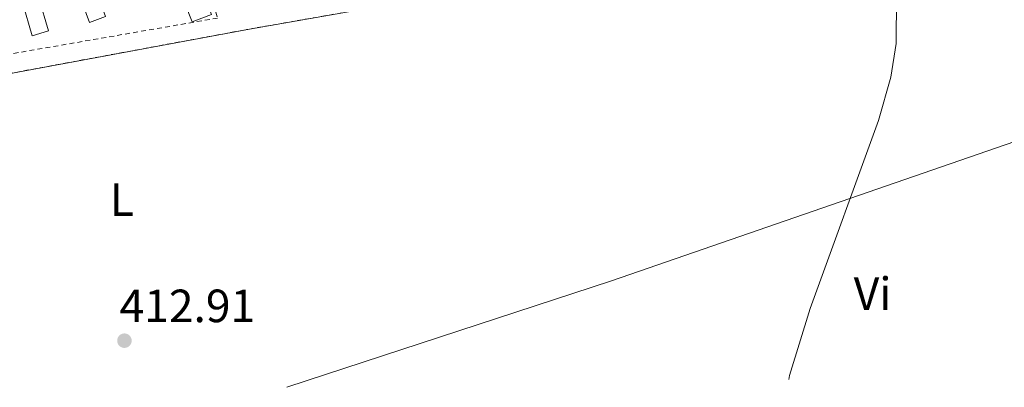
# Model space of a CAD drawing. Units: metres. Extents: x 607843 to 611325, y 4703821 to 4706188.
# Drawn here: x 608785 to 608996, y 4703836 to 4703915 of the extents above; entities that cross this region are included whole.
import ezdxf
from ezdxf.enums import TextEntityAlignment as Align

# ---------------------------------------------------------------- set-up
doc = ezdxf.new("R2010")
doc.units = ezdxf.units.M
doc.header["$MEASUREMENT"] = 0
doc.linetypes.add('DGN Style 2', pattern=[1.7399219301090239, 1.043953158065414, -0.6959687720436097])
for name, color, linetype, lineweight in [('Complejo', 6, 'Continuous', 0), ('Cota de punto acotado terreno', 7, 'Continuous', 0), ('Curva de nivel intermedia', 30, 'Continuous', 0), ('Edificio', 1, 'Continuous', 13), ('Etiqueta de uso rústico', 92, 'Continuous', 0), ('Límite de complejo', 6, 'Continuous', 13), ('Línea de cambio de uso (parcela vista)', 92, 'Continuous', 0), ('Punto acotado terreno (símbolo)', 7, 'Continuous', 0), ('Tela metálica o alambrada', 7, 'DGN Style 2', 0)]:
    doc.layers.add(name, color=color, linetype=linetype, lineweight=lineweight)
doc.styles.add('Style-Arial', font='arial.ttf')

# ---------------------------------------------------------------- blocks, each defined once
blk = doc.blocks.new('5PATER')
at = {"layer": 'Punto acotado terreno (símbolo)', "linetype": 'Continuous', "lineweight": 0}
h = blk.add_hatch(color=51, dxfattribs=at)
edge = h.paths.add_edge_path()
edge.add_ellipse((0, 0), major_axis=(-0.1095731443231308, -0.1110710700762829), ratio=0.9994222409660317, start_angle=0, end_angle=360)

msp = doc.modelspace()

# ---------------------------------------------------------------- linework, layer by layer
at = {"layer": 'Complejo', "color": 6, "linetype": 'Continuous', "lineweight": 0}
msp.add_polyline3d([(608776.0700000003, 4704057.15, 413.35), (608842.6900000013, 4704078.470000001, 412.42), (608874.870000001, 4704089.560000001, 411.64), (608906.1400000006, 4704099.09, 411.64), (608939.7399999984, 4704108.290000001, 411.74), (608954.5700000003, 4704059.77, 410.5), (608962.1099999994, 4704036.680000001, 410.26), (608962.7699999996, 4704034.65, 410.24), (608979.5599999987, 4703983.25, 409.7), (608993, 4703942.09, 409.26), (608929.8200000003, 4703930.230000001, 410.49), (608895.4800000006, 4703923.850000001, 410.9000000000001), (608834.0199999996, 4703913.09, 412.39), (608775.2199999989, 4703902.199999999, 414.0900000000001)], dxfattribs=at)
at = {"layer": 'Curva de nivel intermedia', "color": 30, "linetype": 'Continuous', "lineweight": 0, "elevation": 410.0000000000001, "flags": 128}
msp.add_lwpolyline([(608997.8700000019, 4704065.569999998), (608991.7499999997, 4704060.49), (608986.5400000017, 4704054.46), (608981.4500000001, 4704047.07), (608979.6799999997, 4704043.439999999), (608979.0000000002, 4704030.720000001), (608977.1100000015, 4704021.140000001), (608963.8300000001, 4704003.109999999), (608961.5099999999, 4703998.699999999), (608960.3099999996, 4703994.390000001), (608960.37, 4703986.380000001), (608959.190000002, 4703973.33), (608959.6200000012, 4703965.949999999), (608960.77, 4703961.060000001), (608969.150000002, 4703938.73), (608971.1200000012, 4703931.939999999), (608973.1300000006, 4703920.039999999), (608973.1100000006, 4703910), (608971.9200000013, 4703902.74), (608969.2600000015, 4703893.42), (608954.5700000019, 4703852.989999999), (608950.1700000009, 4703838.650000001), (608949.9699999997, 4703837.789999999)], dxfattribs=at)
at = {"layer": 'Edificio', "color": 1, "linetype": 'Continuous', "lineweight": 13, "elevation": 415.9900000000052, "flags": 128}
msp.add_lwpolyline([(608803.0800000001, 4703915.77), (608799.6299999999, 4703914.49), (608796.7199999997, 4703922.300000001), (608800.1699999999, 4703923.58), (608803.0800000001, 4703915.77)], close=True, dxfattribs=at)
at = {"layer": 'Edificio', "color": 51, "linetype": 'Continuous', "lineweight": 13, "elevation": 415.9900000000052, "flags": 128}
msp.add_lwpolyline([(608799.6299999999, 4703914.49), (608796.7199999997, 4703922.300000001), (608800.1699999999, 4703923.58), (608803.0800000001, 4703915.77), (608799.6299999999, 4703914.49)], dxfattribs=at)
at = {"layer": 'Edificio', "color": 1, "linetype": 'Continuous', "lineweight": 13}
for points in [[(608825.8099999996, 4703916.24, 415.070000000007), (608821.7000000002, 4703914.630000001, 415.2799999999988), (608818.8499999996, 4703921.92, 415.7100000000065), (608822.9600000001, 4703923.529999999, 415.4900000000052)], [(608790.7699999996, 4703912.67, 416.1399999999995), (608787.2599999999, 4703911.66, 416.2100000000065), (608785.2300000006, 4703918.77, 416.070000000007), (608788.7300000006, 4703919.77, 415.9900000000052)]]:
    msp.add_polyline3d(points, close=True, dxfattribs=at)
at = {"layer": 'Edificio', "color": 51, "linetype": 'Continuous', "lineweight": 13}
for points in [[(608821.7000000002, 4703914.630000001, 415.2799999999988), (608818.8499999996, 4703921.92, 415.7100000000065), (608822.9600000001, 4703923.529999999, 415.4900000000052), (608825.8099999996, 4703916.24, 415.070000000007), (608821.7000000002, 4703914.630000001, 415.2799999999988)], [(608787.2599999999, 4703911.66, 416.2100000000065), (608785.2300000006, 4703918.77, 416.070000000007), (608788.7300000006, 4703919.77, 415.9900000000052), (608790.7699999996, 4703912.67, 416.1399999999995), (608787.2599999999, 4703911.66, 416.2100000000065)]]:
    msp.add_polyline3d(points, dxfattribs=at)
at = {"layer": 'Límite de complejo', "color": 6, "linetype": 'Continuous', "lineweight": 13}
msp.add_polyline3d([(608775.2199999993, 4703902.199999999, 414.0899999999965), (608834.0200000001, 4703913.090000001, 412.3899999999995), (608895.480000001, 4703923.849999999, 410.8999999999942), (608929.8200000002, 4703930.230000001, 410.4900000000052), (608992.9999999997, 4703942.09, 409.2599999999948)], dxfattribs=at)
at = {"layer": 'Línea de cambio de uso (parcela vista)', "color": 92, "linetype": 'Continuous', "lineweight": 0, "extrusion": (-0.01241219680901363, 0.09526596774459116, 0.9953744686097092), "elevation": 440968.9027713116, "flags": 128}
msp.add_lwpolyline([(-1211465.199067178, -4564500.10791973), (-1211537.401150684, -4564513.847735497), (-1211647.697082905, -4564536.643338928)], dxfattribs=at)
at = {"layer": 'Tela metálica o alambrada', "color": 7, "linetype": 'DGN Style 2', "lineweight": 0}
for points in [[(608775.2199999997, 4703902.199999999, 414.3500000000058), (608834.0199999996, 4703913.09, 412.1300000000047), (608895.4800000006, 4703923.850000001, 411.7200000000012), (608929.8200000003, 4703930.230000001, 410.5599999999977), (608993, 4703942.09, 409.9799999999959)], [(608780.6699999999, 4703907.4, 414.1399999999995), (608774.1500000004, 4703927.119999999, 414.2799999999988), (608818.25, 4703941.369999999, 413.070000000007), (608827.1699999999, 4703915.449999999, 412.8600000000006), (608780.6699999999, 4703907.4, 414.1399999999995)]]:
    msp.add_polyline3d(points, dxfattribs=at)

# ---------------------------------------------------------------- block references
at = {"layer": 'Punto acotado terreno (símbolo)', "color": 7, "linetype": 'Continuous', "lineweight": 0, "xscale": 10, "yscale": 10, "zscale": 10}
msp.add_blockref('5PATER', (608807.1200000015, 4703846.109999999, 412.9100000000035), dxfattribs=at)

# ---------------------------------------------------------------- texts
at = {"layer": 'Cota de punto acotado terreno', "color": 7, "linetype": 'Continuous', "lineweight": 0, "style": 'Style-Arial'}
msp.add_text('412.91', height=7.000000000000002, dxfattribs=at).set_placement((608806.0799999982, 4703850.09, 412.9100000000035))
at = {"layer": 'Etiqueta de uso rústico', "color": 92, "linetype": 'Continuous', "lineweight": 0, "style": 'Style-Arial'}
for s, p in [('L', (608806.5514203785, 4703876.44001, 413.0899999999965)), ('Vi', (608968.008932219, 4703856.220010001, 409.8500000000058))]:
    msp.add_text(s, height=7.000000000000002, dxfattribs=at).set_placement(p, align=Align.MIDDLE_CENTER)

doc.saveas('drawing.dxf')
